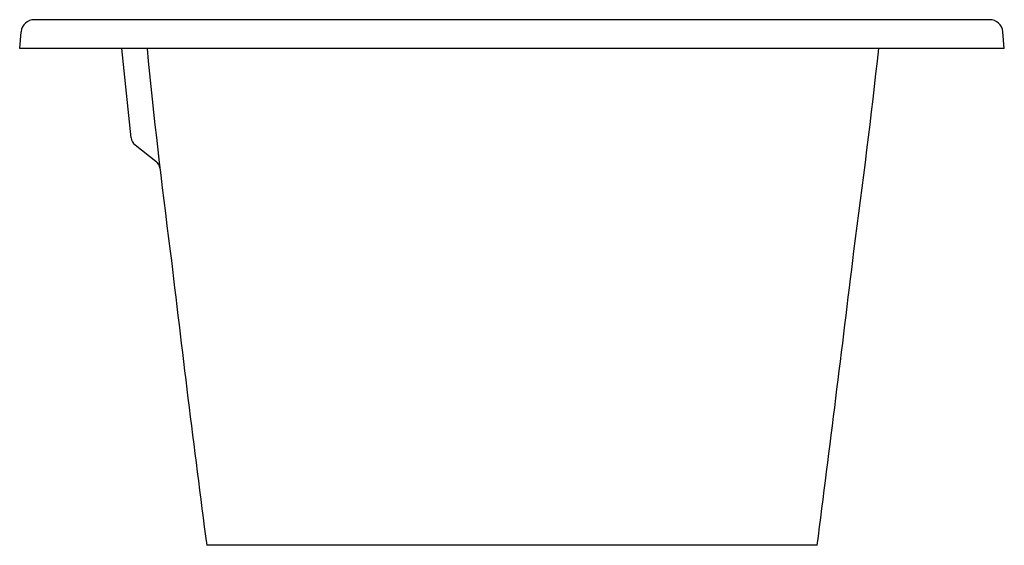
# Model space of a CAD drawing. Extents: x 1426.4 to 1455.9, y 146.7 to 162.4.
import ezdxf

# ---------------------------------------------------------------- set-up
doc = ezdxf.new("R2010")
doc.units = 0
doc.header["$LTSCALE"] = 0.64311
doc.layers.get('0').update_dxf_attribs({"color": 255, "linetype": 'CONTINUOUS'})
doc.layers.get('DEFPOINTS').update_dxf_attribs({"linetype": 'CONTINUOUS'})
doc.styles.get("Standard").update_dxf_attribs({"font": 'txt', "width": 0.8})

msp = doc.modelspace()

# ---------------------------------------------------------------- linework, layer by layer
for p, q in [((1455.456, 162.439), (1426.801, 162.439)), ((1426.365, 161.572), (1426.409, 162.079)), ((1455.892, 161.572), (1455.848, 162.079)), ((1455.892, 161.572), (1426.365, 161.572)), ((1429.707, 158.9), (1429.424, 161.572)), ((1429.827, 158.685), (1430.445, 158.202)), ((1450.285, 146.69), (1431.973, 146.69))]:
    msp.add_line(p, q)
for centre, radius, start, end in [((1426.801, 162.045), 0.394, 90, 175), ((1455.456, 162.045), 0.394, 5, 90), ((1609.378, 179.08), 180.048, 185.58014, 187.52435), ((1204.944, 188.757), 248.673, 352.31517, 353.72405), ((1430.021, 158.934), 0.315, 186.0615, 232), ((1430.22, 157.927), 0.355, 9.6378, 50.6951), ((2102.579, 234.243), 676.298, 186.685991, 187.438302), ((-110.46, 345.853), 1573.4, 352.727918, 353.051317)]:
    msp.add_arc(centre, radius, start, end)

# ---------------------------------------------------------------- texts
at = {"layer": 'DEFPOINTS'}
for tag, p, s in [('MODELNUMBER', (1441.125, 161.57), 'K-99312T'), ('TRADENAME', (1441.125, 161.568), 'VOLUTE'), ('PRODUCT', (1441.125, 161.566), 'BATH')]:
    msp.add_attdef(tag, p, s, height=0.001, dxfattribs=at)

doc.saveas('drawing.dxf')
